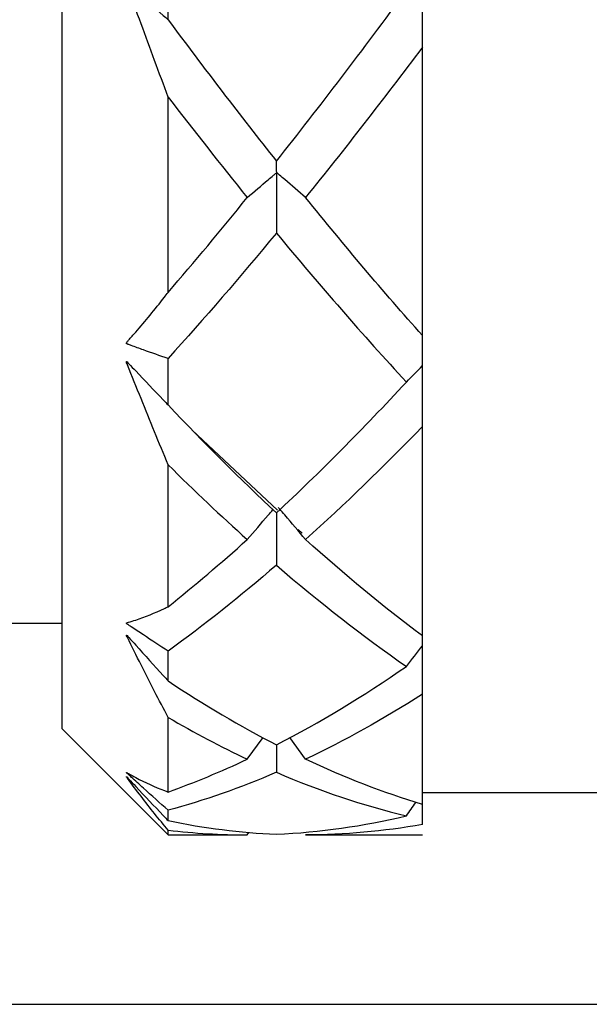
# Model space of a CAD drawing. Units: inches. Extents: x 1268 to 1803, y 1594 to 1972.
# Drawn here: x 1695 to 1701, y 1801 to 1810 of the extents above; entities that cross this region are included whole.
import ezdxf

# ---------------------------------------------------------------- set-up
doc = ezdxf.new("R2010")
doc.units = ezdxf.units.IN
doc.header["$MEASUREMENT"] = 0
doc.header["$PDSIZE"] = -5
doc.layers.get('0').update_dxf_attribs({"lineweight": 18})
doc.layers.get('Defpoints').update_dxf_attribs({"lineweight": 18})
doc.layers.add('A7', color=7, linetype='Continuous', lineweight=25)
doc.styles.add('样式', font='txt')
doc.dimstyles.get("Standard").update_dxf_attribs({"dimtxt": 2.5, "dimasz": 2.5, "dimexe": 0.5, "dimexo": 0, "dimgap": 0.3, "dimtad": 1, "dimdec": 3, "dimdsep": 46, "dimtxsty": '样式', "dimcen": 0.09, "dimdle": 5, "dimclrd": 256, "dimclrt": 2, "dimadec": 0, "dimazin": 0, "dimtfac": 1, "dimtdec": 3, "dimtmove": 0, "dimatfit": 3, "dimfxl": 1, "dimtolj": 1, "dimarcsym": 0})

# ---------------------------------------------------------------- blocks, each defined once
blk = doc.blocks.new('*D19')
at = {"layer": 'A7', "color": 0, "lineweight": -2, "transparency": 16777216}
for p, q in [((1688.3339, 1833.0748), (1767.1534, 1833.0748)), ((1688.3339, 1800.6748), (1767.1534, 1800.6748))]:
    blk.add_line(p, q, dxfattribs=at)
at = {"layer": 'A7', "lineweight": -2, "transparency": 16777216}
blk.add_line((1766.6534, 1830.5748), (1766.6534, 1803.1748), dxfattribs=at)
at = {"layer": 'A7', "transparency": 16777216}
for points in [[(1766.2367, 1830.5748), (1767.0701, 1830.5748), (1766.6534, 1833.0748)], [(1766.2367, 1803.1748), (1767.0701, 1803.1748), (1766.6534, 1800.6748)]]:
    blk.add_solid(points, dxfattribs=at)
at = {"layer": 'Defpoints', "color": 0, "transparency": 16777216}
for p in [(1688.3339, 1833.0748), (1688.3339, 1800.6748), (1766.6534, 1800.6748)]:
    blk.add_point(p, dxfattribs=at)
at = {"layer": 'A7', "color": 2, "transparency": 16777216, "insert": (1765.1034, 1816.8748), "char_height": 2.5, "attachment_point": 5, "rotation": 90, "style": '样式'}
blk.add_mtext('\\A1;%%c16.2', dxfattribs=at)

msp = doc.modelspace()

# ---------------------------------------------------------------- linework, layer by layer
at = {"color": 7, "linetype": 'Continuous', "lineweight": 25}
for p, q in [((1695.7339, 1803.2748), (1695.7339, 1830.4748)), ((1696.7339, 1809.9715), (1696.7339, 1810.5246)), ((1699.1339, 1806.9893), (1699.1339, 1809.7114)), ((1696.7339, 1807.3969), (1696.7339, 1809.2417)), ((1696.7339, 1806.3339), (1696.7339, 1806.7728)), ((1697.7677, 1805.3408), (1696.9602, 1806.0973)), ((1699.1339, 1804.153), (1699.1339, 1806.1307)), ((1696.7339, 1804.429), (1696.7339, 1805.7694)), ((1698.0004, 1805.1227), (1697.9619, 1805.1588)), ((1694.9339, 1804.2748), (1695.7339, 1804.2748)), ((1699.1339, 1804.0606), (1699.1339, 1804.1529)), ((1696.7339, 1803.7281), (1696.7339, 1804.0099)), ((1699.1339, 1802.562), (1699.1339, 1803.6018)), ((1696.7339, 1802.6794), (1696.7339, 1803.3841)), ((1695.7339, 1803.2748), (1696.7339, 1802.2748)), ((1697.4813, 1802.9893), (1697.63, 1803.1933)), ((1698.0308, 1802.9894), (1697.8841, 1803.1942)), ((1697.7573, 1803.1253), (1697.7562, 1802.8654)), ((1699.1339, 1802.6748), (1702.7339, 1802.6748)), ((1696.7339, 1802.4092), (1696.7339, 1802.5064)), ((1696.7339, 1802.2748), (1696.7339, 1802.3194)), ((1696.7339, 1802.2748), (1697.4813, 1802.2748)), ((1697.4813, 1802.2748), (1697.4972, 1802.2976)), ((1698.0308, 1802.2748), (1699.1339, 1802.2748))]:
    msp.add_line(p, q, dxfattribs=at)
for points, knots in [([(1699.1339, 1809.7114), (1699.1339, 1809.7746), (1699.1339, 1809.8377), (1699.1339, 1809.9006), (1699.1339, 1809.9424), (1699.1339, 1809.984), (1699.1339, 1810.0257), (1699.1339, 1810.0533), (1699.1339, 1810.0809), (1699.1339, 1810.1085), (1699.1339, 1810.1267), (1699.1339, 1810.145), (1699.1339, 1810.1633), (1699.1339, 1810.1754), (1699.1339, 1810.1875), (1699.1339, 1810.1996), (1699.1339, 1810.2076), (1699.1339, 1810.2157), (1699.1339, 1810.2237), (1699.1339, 1810.2279), (1699.1339, 1810.232), (1699.1339, 1810.2362), (1699.1339, 1810.2404), (1699.1339, 1810.2447), (1699.1339, 1810.2491), (1699.1339, 1810.2511), (1699.1339, 1810.253), (1699.1339, 1810.2548), (1699.1339, 1810.2564), (1699.1339, 1810.2579), (1699.1339, 1810.2592), (1699.1339, 1810.2606), (1699.1339, 1810.2617), (1699.1339, 1810.2627), (1699.1339, 1810.265), (1699.1339, 1810.2665), (1699.1339, 1810.2678), (1699.1339, 1810.2737), (1699.1339, 1810.2788), (1699.1339, 1810.2844), (1699.1339, 1810.3044), (1699.1339, 1810.3247), (1699.1339, 1810.3453)], [0, 0, 0, 0, 0.0000979514, 0.0000979514, 0.0000979514, 0.0001628421, 0.0001628421, 0.0001628421, 0.0002058848, 0.0002058848, 0.0002058848, 0.0002344271, 0.0002344271, 0.0002344271, 0.0002533504, 0.0002533504, 0.0002533504, 0.0002658952, 0.0002658952, 0.0002658952, 0.0002725123, 0.0002725123, 0.0002725123, 0.0002791936, 0.0002791936, 0.0002791936, 0.0002820586, 0.0002820586, 0.0002820586, 0.0002844909, 0.0002844909, 0.0002844909, 0.0002869158, 0.0002869158, 0.0002869158, 0.0002927, 0.0002927, 0.0002927, 0.0003184446, 0.0003184446, 0.0003184446, 0.0004115521, 0.0004115521, 0.0004115521, 0.0004115521]), ([(1696.7339, 1809.2417), (1696.6493, 1809.4717), (1696.5642, 1809.7027), (1696.4788, 1809.9342), (1696.4361, 1810.05), (1696.393, 1810.1658), (1696.3504, 1810.2819), (1696.3477, 1810.2891), (1696.345, 1810.2964), (1696.3428, 1810.3037), (1696.3417, 1810.3074), (1696.3405, 1810.3113), (1696.3404, 1810.3148), (1696.3404, 1810.3155), (1696.3404, 1810.3162), (1696.3406, 1810.3167), (1696.3407, 1810.3171), (1696.3408, 1810.3174), (1696.3409, 1810.3177), (1696.3411, 1810.3179), (1696.3413, 1810.3181), (1696.3416, 1810.3182), (1696.3418, 1810.3183), (1696.342, 1810.3184), (1696.3423, 1810.3183), (1696.3427, 1810.3183), (1696.3432, 1810.3182), (1696.3436, 1810.318), (1696.3449, 1810.3174), (1696.3461, 1810.3165), (1696.3473, 1810.3155), (1696.3529, 1810.311), (1696.3581, 1810.3055), (1696.3635, 1810.3006), (1696.3851, 1810.2813), (1696.407, 1810.2626), (1696.4288, 1810.2435), (1696.5157, 1810.1673), (1696.6025, 1810.0901), (1696.6891, 1810.012), (1696.704, 1809.9985), (1696.7189, 1809.985), (1696.7339, 1809.9715)], [0, 0, 0, 0, 0.0003729576, 0.0003729576, 0.0003729576, 0.0005593606, 0.0005593606, 0.0005593606, 0.0005710198, 0.0005710198, 0.0005710198, 0.0005769269, 0.0005769269, 0.0005769269, 0.0005780504, 0.0005780504, 0.0005780504, 0.0005786939, 0.0005786939, 0.0005786939, 0.0005793465, 0.0005793465, 0.0005793465, 0.0005799101, 0.0005799101, 0.0005799101, 0.0005808187, 0.0005808187, 0.0005808187, 0.0005834662, 0.0005834662, 0.0005834662, 0.0005954735, 0.0005954735, 0.0005954735, 0.0006433658, 0.0006433658, 0.0006433658, 0.0008349343, 0.0008349343, 0.0008349343, 0.0008680077, 0.0008680077, 0.0008680077, 0.0008680077]), ([(1698.0308, 1808.2932), (1697.966, 1808.3495), (1697.9009, 1808.4056), (1697.8356, 1808.4617), (1697.8192, 1808.4757), (1697.8028, 1808.4897), (1697.7865, 1808.5037), (1697.7824, 1808.5072), (1697.7782, 1808.5107), (1697.7744, 1808.5143), (1697.7724, 1808.5161), (1697.7706, 1808.5179), (1697.7685, 1808.5196), (1697.7678, 1808.5202), (1697.767, 1808.5208), (1697.7662, 1808.5213), (1697.7653, 1808.522), (1697.7642, 1808.5226), (1697.763, 1808.5232), (1697.7623, 1808.5235), (1697.7617, 1808.5237), (1697.761, 1808.524), (1697.7608, 1808.5241), (1697.7605, 1808.5242), (1697.7603, 1808.5244), (1697.7601, 1808.5245), (1697.76, 1808.5246), (1697.7599, 1808.5247), (1697.7598, 1808.5249), (1697.7597, 1808.525), (1697.7596, 1808.5251), (1697.7594, 1808.5255), (1697.7593, 1808.5258), (1697.7592, 1808.5262), (1697.759, 1808.5272), (1697.759, 1808.5281), (1697.759, 1808.5288), (1697.7589, 1808.5307), (1697.7588, 1808.5315), (1697.7587, 1808.5322), (1697.7583, 1808.5356), (1697.7583, 1808.5393), (1697.7582, 1808.5431), (1697.7578, 1808.5582), (1697.7575, 1808.574), (1697.7572, 1808.5904), (1697.7569, 1808.6051), (1697.7566, 1808.6204), (1697.7563, 1808.6362)], [0, 0, 0, 0, 0.0001733964, 0.0001733964, 0.0001733964, 0.000216745, 0.000216745, 0.000216745, 0.0002275836, 0.0002275836, 0.0002275836, 0.0002330012, 0.0002330012, 0.0002330012, 0.0002348116, 0.0002348116, 0.0002348116, 0.0002370231, 0.0002370231, 0.0002370231, 0.000238127, 0.000238127, 0.000238127, 0.0002385188, 0.0002385188, 0.0002385188, 0.0002388064, 0.0002388064, 0.0002388064, 0.0002390922, 0.0002390922, 0.0002390922, 0.0002398449, 0.0002398449, 0.0002398449, 0.0002422558, 0.0002422558, 0.0002422558, 0.0002490817, 0.0002490817, 0.0002490817, 0.0002812532, 0.0002812532, 0.0002812532, 0.0004099216, 0.0004099216, 0.0004099216, 0.0005259735, 0.0005259735, 0.0005259735, 0.0005259735]), ([(1697.4813, 1808.293), (1697.5469, 1808.349), (1697.6127, 1808.4048), (1697.6788, 1808.4605), (1697.6954, 1808.4745), (1697.7119, 1808.4884), (1697.7285, 1808.5023), (1697.7368, 1808.5093), (1697.7425, 1808.5186), (1697.7545, 1808.5226), (1697.755, 1808.5227), (1697.7556, 1808.5229), (1697.7562, 1808.5229), (1697.7564, 1808.5229), (1697.7567, 1808.5229), (1697.7569, 1808.5229), (1697.7571, 1808.5228), (1697.7573, 1808.5228), (1697.7574, 1808.5227), (1697.7576, 1808.5226), (1697.7577, 1808.5224), (1697.7578, 1808.5223), (1697.758, 1808.522), (1697.7581, 1808.5218), (1697.7582, 1808.5215), (1697.7584, 1808.5206), (1697.7585, 1808.5196), (1697.7585, 1808.5186), (1697.7586, 1808.5165), (1697.7586, 1808.5142), (1697.7586, 1808.5119), (1697.7586, 1808.5015), (1697.7582, 1808.4913), (1697.7581, 1808.4809), (1697.7579, 1808.4399), (1697.7578, 1808.3988), (1697.7577, 1808.3576), (1697.7572, 1808.2243), (1697.7567, 1808.0908), (1697.7562, 1807.9571)], [0, 0, 0, 0, 0.0001733964, 0.0001733964, 0.0001733964, 0.0002167451, 0.0002167451, 0.0002167451, 0.0002384413, 0.0002384413, 0.0002384413, 0.0002393624, 0.0002393624, 0.0002393624, 0.0002397344, 0.0002397344, 0.0002397344, 0.000240041, 0.000240041, 0.000240041, 0.000240351, 0.000240351, 0.000240351, 0.0002407845, 0.0002407845, 0.0002407845, 0.0002422826, 0.0002422826, 0.0002422826, 0.0002455064, 0.0002455064, 0.0002455064, 0.0002605717, 0.0002605717, 0.0002605717, 0.0003204103, 0.0003204103, 0.0003204103, 0.0005144558, 0.0005144558, 0.0005144558, 0.0005144558]), ([(1696.7339, 1806.7728), (1696.6567, 1806.7988), (1696.5793, 1806.8258), (1696.5018, 1806.8536), (1696.463, 1806.8675), (1696.4242, 1806.8817), (1696.3853, 1806.896), (1696.3756, 1806.8996), (1696.3658, 1806.9035), (1696.3563, 1806.9065), (1696.3539, 1806.9072), (1696.3516, 1806.9079), (1696.3491, 1806.9088), (1696.3483, 1806.9091), (1696.3475, 1806.9094), (1696.3466, 1806.9098), (1696.3458, 1806.9102), (1696.3449, 1806.9106), (1696.3441, 1806.9111), (1696.3437, 1806.9114), (1696.3432, 1806.9117), (1696.3428, 1806.9121), (1696.3425, 1806.9124), (1696.3422, 1806.9127), (1696.3419, 1806.9131), (1696.3416, 1806.9134), (1696.3414, 1806.9137), (1696.3412, 1806.914), (1696.3411, 1806.9144), (1696.3409, 1806.9147), (1696.3408, 1806.9151), (1696.3406, 1806.9155), (1696.3405, 1806.916), (1696.3405, 1806.9165), (1696.3404, 1806.9173), (1696.3405, 1806.9181), (1696.3407, 1806.9188), (1696.3412, 1806.9213), (1696.3424, 1806.9232), (1696.3437, 1806.925), (1696.3486, 1806.9322), (1696.3547, 1806.938), (1696.3604, 1806.9444), (1696.3831, 1806.9696), (1696.4058, 1806.9953), (1696.4284, 1807.0213), (1696.519, 1807.1253), (1696.6092, 1807.2354), (1696.6988, 1807.3513), (1696.7105, 1807.3664), (1696.7222, 1807.3816), (1696.7339, 1807.3969)], [0, 0, 0, 0, 0.0001734025, 0.0001734025, 0.0001734025, 0.0002600985, 0.0002600985, 0.0002600985, 0.0002817741, 0.0002817741, 0.0002817741, 0.0002871878, 0.0002871878, 0.0002871878, 0.000289052, 0.000289052, 0.000289052, 0.0002908572, 0.0002908572, 0.0002908572, 0.0002917498, 0.0002917498, 0.0002917498, 0.0002924606, 0.0002924606, 0.0002924606, 0.0002930393, 0.0002930393, 0.0002930393, 0.0002936167, 0.0002936167, 0.0002936167, 0.000294487, 0.000294487, 0.000294487, 0.0002961792, 0.0002961792, 0.0002961792, 0.0003025261, 0.0003025261, 0.0003025261, 0.00032753, 0.00032753, 0.00032753, 0.0004273738, 0.0004273738, 0.0004273738, 0.0008269796, 0.0008269796, 0.0008269796, 0.0008790226, 0.0008790226, 0.0008790226, 0.0008790226]), ([(1699.1339, 1806.7052), (1699.1339, 1806.7631), (1699.1339, 1806.821), (1699.1339, 1806.8789), (1699.1339, 1806.8982), (1699.1339, 1806.9174), (1699.1339, 1806.9367), (1699.1339, 1806.9401), (1699.1339, 1806.9436), (1699.1339, 1806.947), (1699.1339, 1806.9504), (1699.1339, 1806.954), (1699.1339, 1806.9572), (1699.1339, 1806.9587), (1699.1339, 1806.9602), (1699.1339, 1806.9615), (1699.1339, 1806.9627), (1699.1339, 1806.9638), (1699.1339, 1806.9646), (1699.1339, 1806.9656), (1699.1339, 1806.9663), (1699.1339, 1806.9667), (1699.1339, 1806.968), (1699.1339, 1806.9671), (1699.1339, 1806.9671), (1699.1339, 1806.9672), (1699.1339, 1806.9687), (1699.1339, 1806.9697), (1699.1339, 1806.9737), (1699.1339, 1806.9791), (1699.1339, 1806.9859), (1699.1339, 1806.987), (1699.1339, 1806.9881), (1699.1339, 1806.9893)], [0, 0, 0, 0, 0.0000868473, 0.0000868473, 0.0000868473, 0.0001157577, 0.0001157577, 0.0001157577, 0.0001209056, 0.0001209056, 0.0001209056, 0.0001261346, 0.0001261346, 0.0001261346, 0.0001286817, 0.0001286817, 0.0001286817, 0.0001312337, 0.0001312337, 0.0001312337, 0.00013453, 0.00013453, 0.00013453, 0.0001464694, 0.0001464694, 0.0001464694, 0.0001936761, 0.0001936761, 0.0001936761, 0.0003824659, 0.0003824659, 0.0003824659, 0.0004136935, 0.0004136935, 0.0004136935, 0.0004136935]), ([(1696.7339, 1805.7694), (1696.6493, 1805.9752), (1696.5642, 1806.1837), (1696.4788, 1806.3945), (1696.4361, 1806.4999), (1696.393, 1806.6059), (1696.3504, 1806.7124), (1696.3477, 1806.719), (1696.345, 1806.7257), (1696.3428, 1806.7323), (1696.3417, 1806.7356), (1696.3405, 1806.739), (1696.3404, 1806.7418), (1696.3404, 1806.7424), (1696.3404, 1806.7429), (1696.3406, 1806.7433), (1696.3407, 1806.7436), (1696.3408, 1806.7438), (1696.3409, 1806.7439), (1696.3411, 1806.7441), (1696.3413, 1806.7442), (1696.3416, 1806.7442), (1696.3418, 1806.7442), (1696.342, 1806.7441), (1696.3423, 1806.744), (1696.3427, 1806.7438), (1696.3432, 1806.7436), (1696.3436, 1806.7433), (1696.3449, 1806.7424), (1696.3461, 1806.7412), (1696.3473, 1806.74), (1696.3529, 1806.7345), (1696.3581, 1806.7283), (1696.3635, 1806.7226), (1696.3851, 1806.6998), (1696.407, 1806.6774), (1696.4288, 1806.6548), (1696.5157, 1806.5643), (1696.6025, 1806.4731), (1696.6891, 1806.3815), (1696.704, 1806.3656), (1696.7189, 1806.3498), (1696.7339, 1806.3339)], [0, 0, 0, 0, 0.0003729576, 0.0003729576, 0.0003729576, 0.0005593606, 0.0005593606, 0.0005593606, 0.0005710198, 0.0005710198, 0.0005710198, 0.0005769269, 0.0005769269, 0.0005769269, 0.0005780504, 0.0005780504, 0.0005780504, 0.0005786939, 0.0005786939, 0.0005786939, 0.0005793465, 0.0005793465, 0.0005793465, 0.0005799101, 0.0005799101, 0.0005799101, 0.0005808187, 0.0005808187, 0.0005808187, 0.0005834662, 0.0005834662, 0.0005834662, 0.0005954735, 0.0005954735, 0.0005954735, 0.0006433658, 0.0006433658, 0.0006433658, 0.0008349343, 0.0008349343, 0.0008349343, 0.0008680077, 0.0008680077, 0.0008680077, 0.0008680077]), ([(1699.1339, 1806.1307), (1699.1339, 1806.1959), (1699.1339, 1806.2611), (1699.1339, 1806.3264), (1699.1339, 1806.3696), (1699.1339, 1806.4128), (1699.1339, 1806.456), (1699.1339, 1806.4847), (1699.1339, 1806.5134), (1699.1339, 1806.5421), (1699.1339, 1806.5611), (1699.1339, 1806.5801), (1699.1339, 1806.5991), (1699.1339, 1806.6117), (1699.1339, 1806.6243), (1699.1339, 1806.637), (1699.1339, 1806.6453), (1699.1339, 1806.6537), (1699.1339, 1806.662), (1699.1339, 1806.6665), (1699.1339, 1806.6709), (1699.1339, 1806.6753), (1699.1339, 1806.6797), (1699.1339, 1806.6843), (1699.1339, 1806.6885), (1699.1339, 1806.6904), (1699.1339, 1806.6922), (1699.1339, 1806.6937), (1699.1339, 1806.6951), (1699.1339, 1806.6963), (1699.1339, 1806.6973), (1699.1339, 1806.6982), (1699.1339, 1806.699), (1699.1339, 1806.6995), (1699.1339, 1806.7008), (1699.1339, 1806.701), (1699.1339, 1806.7012), (1699.1339, 1806.7018), (1699.1339, 1806.7016), (1699.1339, 1806.7018), (1699.1339, 1806.7026), (1699.1339, 1806.7037), (1699.1339, 1806.7052)], [0, 0, 0, 0, 0.0000979514, 0.0000979514, 0.0000979514, 0.0001628421, 0.0001628421, 0.0001628421, 0.0002058848, 0.0002058848, 0.0002058848, 0.0002344271, 0.0002344271, 0.0002344271, 0.0002533504, 0.0002533504, 0.0002533504, 0.0002658952, 0.0002658952, 0.0002658952, 0.0002725123, 0.0002725123, 0.0002725123, 0.0002791936, 0.0002791936, 0.0002791936, 0.0002820586, 0.0002820586, 0.0002820586, 0.0002844909, 0.0002844909, 0.0002844909, 0.0002869158, 0.0002869158, 0.0002869158, 0.0002927, 0.0002927, 0.0002927, 0.0003184446, 0.0003184446, 0.0003184446, 0.0004115521, 0.0004115521, 0.0004115521, 0.0004115521]), ([(1697.4813, 1805.0631), (1697.5469, 1805.1401), (1697.6127, 1805.217), (1697.6788, 1805.2937), (1697.6938, 1805.311), (1697.7088, 1805.3283), (1697.7237, 1805.3457)], [0, 0, 0, 0, 0.0001733964, 0.0001733964, 0.0001733964, 0.0002126039, 0.0002126039, 0.0002126039, 0.0002126039]), ([(1697.758, 1805.3163), (1697.7579, 1805.2832), (1697.7573, 1805.1178), (1697.7567, 1804.9531), (1697.7562, 1804.8213)], [0, 0, 0, 0, 0.200055, 1, 1, 1, 1]), ([(1698.0308, 1805.0632), (1697.966, 1805.1406), (1697.9009, 1805.218), (1697.8356, 1805.2951), (1697.8192, 1805.3144), (1697.8028, 1805.3337), (1697.7865, 1805.3529), (1697.7825, 1805.3576), (1697.7785, 1805.3622), (1697.7747, 1805.367)], [0, 0, 0, 0, 0.0001733964, 0.0001733964, 0.0001733964, 0.000216745, 0.000216745, 0.000216745, 0.000227236, 0.000227236, 0.000227236, 0.000227236]), ([(1696.7339, 1804.0099), (1696.6567, 1804.06), (1696.5793, 1804.1108), (1696.5018, 1804.1624), (1696.463, 1804.1881), (1696.4242, 1804.2141), (1696.3853, 1804.2402), (1696.3756, 1804.2467), (1696.3658, 1804.2535), (1696.3563, 1804.2595), (1696.3539, 1804.261), (1696.3516, 1804.2625), (1696.3491, 1804.2641), (1696.3483, 1804.2647), (1696.3475, 1804.2653), (1696.3466, 1804.2659), (1696.3458, 1804.2665), (1696.3449, 1804.2671), (1696.3441, 1804.2679), (1696.3437, 1804.2682), (1696.3432, 1804.2686), (1696.3428, 1804.269), (1696.3425, 1804.2694), (1696.3422, 1804.2697), (1696.3419, 1804.2701), (1696.3416, 1804.2704), (1696.3414, 1804.2707), (1696.3412, 1804.271), (1696.3411, 1804.2713), (1696.3409, 1804.2716), (1696.3408, 1804.2718), (1696.3406, 1804.2722), (1696.3405, 1804.2725), (1696.3405, 1804.2729), (1696.3404, 1804.2734), (1696.3405, 1804.2739), (1696.3407, 1804.2743), (1696.3412, 1804.2757), (1696.3424, 1804.2764), (1696.3437, 1804.277), (1696.3486, 1804.2795), (1696.3547, 1804.2807), (1696.3604, 1804.2823), (1696.3831, 1804.289), (1696.4058, 1804.296), (1696.4284, 1804.3034), (1696.519, 1804.3331), (1696.6092, 1804.3694), (1696.6988, 1804.412), (1696.7105, 1804.4176), (1696.7222, 1804.4232), (1696.7339, 1804.429)], [0, 0, 0, 0, 0.0001734025, 0.0001734025, 0.0001734025, 0.0002600985, 0.0002600985, 0.0002600985, 0.0002817741, 0.0002817741, 0.0002817741, 0.0002871878, 0.0002871878, 0.0002871878, 0.000289052, 0.000289052, 0.000289052, 0.0002908572, 0.0002908572, 0.0002908572, 0.0002917498, 0.0002917498, 0.0002917498, 0.0002924606, 0.0002924606, 0.0002924606, 0.0002930393, 0.0002930393, 0.0002930393, 0.0002936167, 0.0002936167, 0.0002936167, 0.000294487, 0.000294487, 0.000294487, 0.0002961792, 0.0002961792, 0.0002961792, 0.0003025261, 0.0003025261, 0.0003025261, 0.00032753, 0.00032753, 0.00032753, 0.0004273738, 0.0004273738, 0.0004273738, 0.0008269796, 0.0008269796, 0.0008269796, 0.0008790226, 0.0008790226, 0.0008790226, 0.0008790226]), ([(1696.7339, 1803.3841), (1696.6493, 1803.5456), (1696.5642, 1803.7112), (1696.4788, 1803.8806), (1696.4361, 1803.9653), (1696.393, 1804.0512), (1696.3504, 1804.1377), (1696.3477, 1804.1431), (1696.345, 1804.1485), (1696.3428, 1804.1536), (1696.3417, 1804.1562), (1696.3405, 1804.1589), (1696.3404, 1804.1608), (1696.3404, 1804.1611), (1696.3404, 1804.1615), (1696.3406, 1804.1617), (1696.3407, 1804.1618), (1696.3408, 1804.1619), (1696.3409, 1804.1619), (1696.3411, 1804.1619), (1696.3413, 1804.1619), (1696.3416, 1804.1617), (1696.3418, 1804.1616), (1696.342, 1804.1615), (1696.3423, 1804.1613), (1696.3427, 1804.161), (1696.3432, 1804.1607), (1696.3436, 1804.1603), (1696.3449, 1804.1592), (1696.3461, 1804.1579), (1696.3473, 1804.1566), (1696.3529, 1804.1506), (1696.3581, 1804.1444), (1696.3635, 1804.1384), (1696.3851, 1804.1143), (1696.407, 1804.0904), (1696.4288, 1804.0664), (1696.5157, 1803.9705), (1696.6025, 1803.8744), (1696.6891, 1803.778), (1696.704, 1803.7614), (1696.7189, 1803.7448), (1696.7339, 1803.7281)], [0, 0, 0, 0, 0.0003729576, 0.0003729576, 0.0003729576, 0.0005593606, 0.0005593606, 0.0005593606, 0.0005710198, 0.0005710198, 0.0005710198, 0.0005769269, 0.0005769269, 0.0005769269, 0.0005780504, 0.0005780504, 0.0005780504, 0.0005786939, 0.0005786939, 0.0005786939, 0.0005793465, 0.0005793465, 0.0005793465, 0.0005799101, 0.0005799101, 0.0005799101, 0.0005808187, 0.0005808187, 0.0005808187, 0.0005834662, 0.0005834662, 0.0005834662, 0.0005954735, 0.0005954735, 0.0005954735, 0.0006433658, 0.0006433658, 0.0006433658, 0.0008349343, 0.0008349343, 0.0008349343, 0.0008680077, 0.0008680077, 0.0008680077, 0.0008680077]), ([(1699.1339, 1803.6018), (1699.1339, 1803.6626), (1699.1339, 1803.7236), (1699.1339, 1803.7847), (1699.1339, 1803.8252), (1699.1339, 1803.8657), (1699.1339, 1803.9063), (1699.1339, 1803.9332), (1699.1339, 1803.9602), (1699.1339, 1803.9871), (1699.1339, 1804.005), (1699.1339, 1804.0229), (1699.1339, 1804.0408), (1699.1339, 1804.046), (1699.1339, 1804.0511), (1699.1339, 1804.0562)], [0, 0, 0, 0, 0.0000979514, 0.0000979514, 0.0000979514, 0.0001628421, 0.0001628421, 0.0001628421, 0.0002058848, 0.0002058848, 0.0002058848, 0.0002344271, 0.0002344271, 0.0002344271, 0.000242619, 0.000242619, 0.000242619, 0.000242619]), ([(1696.7339, 1802.5064), (1696.6567, 1802.5756), (1696.5793, 1802.6453), (1696.5018, 1802.7155), (1696.463, 1802.7506), (1696.4242, 1802.7858), (1696.3853, 1802.8211), (1696.3756, 1802.83), (1696.3658, 1802.839), (1696.3563, 1802.8475), (1696.3539, 1802.8496), (1696.3516, 1802.8517), (1696.3491, 1802.8539), (1696.3483, 1802.8547), (1696.3475, 1802.8555), (1696.3466, 1802.8562), (1696.3458, 1802.857), (1696.3449, 1802.8578), (1696.3441, 1802.8586), (1696.3437, 1802.859), (1696.3432, 1802.8595), (1696.3428, 1802.8599), (1696.3425, 1802.8602), (1696.3422, 1802.8606), (1696.3419, 1802.8609), (1696.3416, 1802.8612), (1696.3414, 1802.8614), (1696.3412, 1802.8617), (1696.3411, 1802.8619), (1696.3409, 1802.8621), (1696.3408, 1802.8622), (1696.3406, 1802.8625), (1696.3405, 1802.8627), (1696.3405, 1802.8628), (1696.3404, 1802.8631), (1696.3405, 1802.8632), (1696.3407, 1802.8632), (1696.3412, 1802.8634), (1696.3424, 1802.8628), (1696.3437, 1802.8622), (1696.3486, 1802.8598), (1696.3547, 1802.8561), (1696.3604, 1802.853), (1696.3831, 1802.8403), (1696.4058, 1802.828), (1696.4284, 1802.8161), (1696.519, 1802.7686), (1696.6092, 1802.7275), (1696.6988, 1802.6927), (1696.7105, 1802.6882), (1696.7222, 1802.6837), (1696.7339, 1802.6794)], [0, 0, 0, 0, 0.0001734025, 0.0001734025, 0.0001734025, 0.0002600985, 0.0002600985, 0.0002600985, 0.0002817741, 0.0002817741, 0.0002817741, 0.0002871878, 0.0002871878, 0.0002871878, 0.000289052, 0.000289052, 0.000289052, 0.0002908572, 0.0002908572, 0.0002908572, 0.0002917498, 0.0002917498, 0.0002917498, 0.0002924606, 0.0002924606, 0.0002924606, 0.0002930393, 0.0002930393, 0.0002930393, 0.0002936167, 0.0002936167, 0.0002936167, 0.000294487, 0.000294487, 0.000294487, 0.0002961792, 0.0002961792, 0.0002961792, 0.0003025261, 0.0003025261, 0.0003025261, 0.00032753, 0.00032753, 0.00032753, 0.0004273738, 0.0004273738, 0.0004273738, 0.0008269796, 0.0008269796, 0.0008269796, 0.0008790226, 0.0008790226, 0.0008790226, 0.0008790226]), ([(1696.7339, 1802.3194), (1696.6493, 1802.4207), (1696.5642, 1802.5272), (1696.4788, 1802.6387), (1696.4361, 1802.6945), (1696.393, 1802.7517), (1696.3504, 1802.8097), (1696.3477, 1802.8134), (1696.345, 1802.817), (1696.3428, 1802.8202), (1696.3417, 1802.8219), (1696.3405, 1802.8236), (1696.3404, 1802.8243), (1696.3404, 1802.8244), (1696.3404, 1802.8245), (1696.3406, 1802.8244), (1696.3407, 1802.8244), (1696.3408, 1802.8244), (1696.3409, 1802.8243), (1696.3411, 1802.8242), (1696.3413, 1802.824), (1696.3416, 1802.8238), (1696.3418, 1802.8236), (1696.342, 1802.8234), (1696.3423, 1802.8231), (1696.3427, 1802.8228), (1696.3432, 1802.8223), (1696.3436, 1802.8219), (1696.3449, 1802.8207), (1696.3461, 1802.8193), (1696.3473, 1802.8181), (1696.3529, 1802.8123), (1696.3581, 1802.8066), (1696.3635, 1802.8008), (1696.3851, 1802.7779), (1696.407, 1802.7548), (1696.4288, 1802.7319), (1696.5157, 1802.6399), (1696.6025, 1802.5482), (1696.6891, 1802.4566), (1696.704, 1802.4408), (1696.7189, 1802.425), (1696.7339, 1802.4092)], [0, 0, 0, 0, 0.0003729576, 0.0003729576, 0.0003729576, 0.0005593606, 0.0005593606, 0.0005593606, 0.0005710198, 0.0005710198, 0.0005710198, 0.0005769269, 0.0005769269, 0.0005769269, 0.0005780504, 0.0005780504, 0.0005780504, 0.0005786939, 0.0005786939, 0.0005786939, 0.0005793465, 0.0005793465, 0.0005793465, 0.0005799101, 0.0005799101, 0.0005799101, 0.0005808187, 0.0005808187, 0.0005808187, 0.0005834662, 0.0005834662, 0.0005834662, 0.0005954735, 0.0005954735, 0.0005954735, 0.0006433658, 0.0006433658, 0.0006433658, 0.0008349343, 0.0008349343, 0.0008349343, 0.0008680077, 0.0008680077, 0.0008680077, 0.0008680077]), ([(1699.1339, 1802.3721), (1699.1339, 1802.4227), (1699.1339, 1802.4857), (1699.1339, 1802.5494), (1699.1339, 1802.562)], [0, 0, 0, 0, 0.80298, 1, 1, 1, 1])]:
    msp.add_open_spline(points, degree=3, knots=knots, dxfattribs=at)
for points in [[(1697.7563, 1808.6362), (1698.1654, 1809.1517), (1698.5739, 1809.6895), (1698.9825, 1810.2461)], [(1696.7339, 1809.9715), (1697.0749, 1809.5122), (1697.4155, 1809.0665), (1697.7563, 1808.6362)], [(1699.1339, 1809.7114), (1698.766, 1809.2216), (1698.3985, 1808.7481), (1698.0308, 1808.2932)], [(1696.7339, 1809.2417), (1696.9831, 1808.9172), (1697.2321, 1808.6009), (1697.4813, 1808.293)], [(1696.7339, 1807.3969), (1696.9831, 1807.6864), (1697.2321, 1807.9852), (1697.4813, 1808.293)], [(1699.1339, 1806.9893), (1698.766, 1807.403), (1698.3985, 1807.8383), (1698.0308, 1808.2932)], [(1697.7562, 1807.9571), (1697.4154, 1807.5444), (1697.0748, 1807.1491), (1696.7339, 1806.7728)], [(1697.7562, 1807.9571), (1698.1653, 1807.4625), (1698.5739, 1806.9926), (1698.9825, 1806.5507)], [(1698.9825, 1806.5507), (1699.0328, 1806.6023), (1699.0832, 1806.6538), (1699.1339, 1806.7052)], [(1697.7563, 1805.3147), (1698.1654, 1805.6961), (1698.5739, 1806.109), (1698.9825, 1806.5507)], [(1696.7339, 1806.3339), (1697.0749, 1805.9733), (1697.4155, 1805.6331), (1697.7563, 1805.3147)], [(1699.1339, 1806.1307), (1698.766, 1805.7501), (1698.3985, 1805.3937), (1698.0308, 1805.0632)], [(1696.7339, 1805.7694), (1696.9831, 1805.5223), (1697.2321, 1805.2868), (1697.4813, 1805.0631)], [(1696.7339, 1804.429), (1696.9831, 1804.628), (1697.2321, 1804.8394), (1697.4813, 1805.0631)], [(1699.1339, 1804.153), (1698.766, 1804.4288), (1698.3985, 1804.7327), (1698.0308, 1805.0632)], [(1697.7562, 1804.8213), (1697.4154, 1804.5272), (1697.0748, 1804.2564), (1696.7339, 1804.0099)], [(1697.7562, 1804.8213), (1698.1653, 1804.4688), (1698.5739, 1804.1496), (1698.9825, 1803.8659)], [(1698.9825, 1803.8659), (1699.0328, 1803.9309), (1699.0832, 1803.9958), (1699.1339, 1804.0606)], [(1697.7563, 1803.1248), (1698.1654, 1803.3347), (1698.5739, 1803.5823), (1698.9825, 1803.8659)], [(1696.7339, 1803.7281), (1697.0749, 1803.5014), (1697.4155, 1803.3), (1697.7563, 1803.1248)], [(1699.1339, 1803.6018), (1698.766, 1803.3676), (1698.3985, 1803.1631), (1698.0308, 1802.9894)], [(1696.7339, 1803.3841), (1696.9831, 1803.2386), (1697.2321, 1803.1069), (1697.4813, 1802.9893)], [(1696.7339, 1802.6794), (1696.9831, 1802.7684), (1697.2321, 1802.8717), (1697.4813, 1802.9893)], [(1699.1339, 1802.562), (1698.766, 1802.673), (1698.3985, 1802.8156), (1698.0308, 1802.9894)], [(1697.7562, 1802.8654), (1697.4154, 1802.7186), (1697.0748, 1802.5988), (1696.7339, 1802.5064)], [(1697.7562, 1802.8654), (1698.1653, 1802.6895), (1698.5739, 1802.5522), (1698.9825, 1802.4545)], [(1698.9825, 1802.4545), (1699.0121, 1802.4969), (1699.0418, 1802.5394), (1699.0715, 1802.5817)], [(1697.7563, 1802.2808), (1698.1654, 1802.2988), (1698.5739, 1802.3568), (1698.9825, 1802.4545)], [(1696.7339, 1802.4092), (1697.0749, 1802.3387), (1697.4155, 1802.2958), (1697.7563, 1802.2808)], [(1699.1339, 1802.3721), (1698.766, 1802.3073), (1698.3985, 1802.2748), (1698.0308, 1802.2748)], [(1696.7339, 1802.3194), (1696.9831, 1802.2897), (1697.2321, 1802.2748), (1697.4813, 1802.2748)]]:
    msp.add_open_spline(points, degree=3, dxfattribs=at)

# ---------------------------------------------------------------- dimensions: what is measured, and where the dimension line sits
at = {"layer": 'A7'}
dim = msp.add_linear_dim(base=(1766.6534, 1800.6748), p1=(1688.3339, 1833.0748), p2=(1688.3339, 1800.6748), angle=90, dimstyle='Standard', override={"dimlfac": 0.5, "dimpost": '%%c<>', "dimarcsym": 1}, dxfattribs=at)
dim.commit()
dim.dimension.update_dxf_attribs({"geometry": '*D19', "text_midpoint": (1765.1034, 1816.8748)})

doc.saveas('drawing.dxf')
